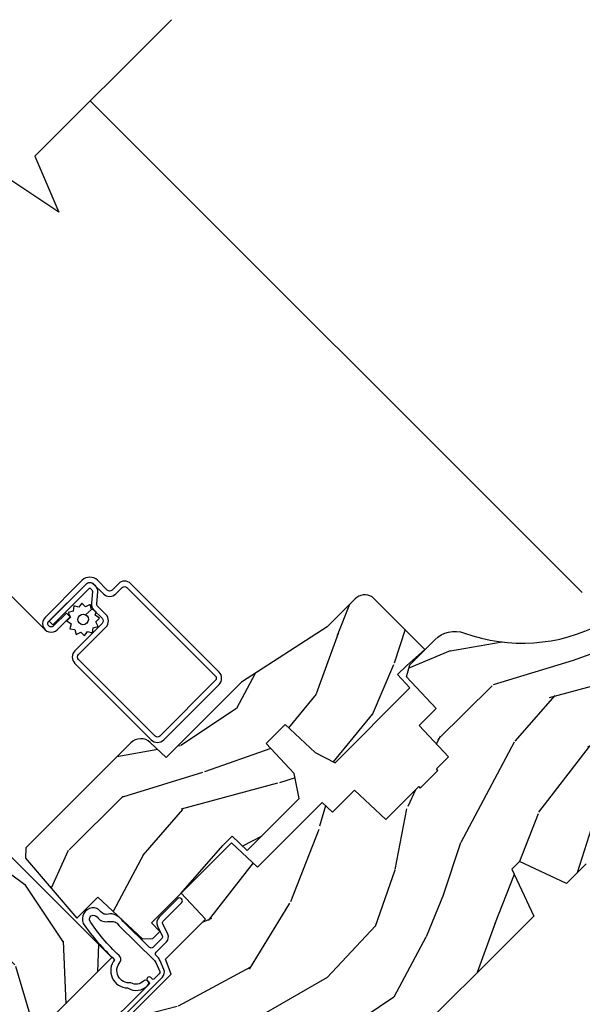
# Model space of a CAD drawing. Units: inches. Extents: x 1 to 261, y 1 to 200.
# Drawn here: x 49 to 51, y 23 to 27 of the extents above; entities that cross this region are included whole.
import ezdxf

# ---------------------------------------------------------------- set-up
doc = ezdxf.new("R2010")
doc.units = ezdxf.units.IN
doc.header["$MEASUREMENT"] = 0
for name, color, linetype in [('ZP-ANNO-MARK', 9, 'Continuous'), ('ZP-DETL-WALL', 155, 'Continuous'), ('ZP-SECT-ALUM', 63, 'Continuous'), ('ZP-SECT-SCRN', 234, 'Screen'), ('ZP-SECT-WDHA', 11, 'Continuous'), ('ZP-SECT-WOOD', 104, 'Continuous'), ('ZP-SECT-WSTP', 40, 'Continuous')]:
    doc.layers.add(name, color=color, linetype=linetype)
doc.linetypes.add('Screen', pattern='A,0.0625,-0.09375,[133,ltypeshp.shx,S=0.0375,R=0,X=-0.0625,Y=0],-0.0625,0.03125', length=0.25)

# ---------------------------------------------------------------- blocks, each defined once
blk = doc.blocks.new('WCInter- Mul 45 BAY Wedge - Cover')
at = {"layer": 'ZP-DETL-WALL'}
blk.add_line((2.868557347472816, 4.19542682013249), (0.7035649590564788, 6.360419208548841), dxfattribs=at)
blk = doc.blocks.new('CS AS C CM (11-16in IG) V J SC')
at = {"layer": 'ZP-SECT-WDHA'}
h = blk.add_hatch(dxfattribs=at)
h.set_pattern_fill('WOOD3', color=256, scale=2, angle=163, style=0, pattern_type=2)
h.set_pattern_definition([(158.2364, (4.229829508301805, -0.6757319148462173), (20.45396798290167, -8.344771374467806), [0.240832, -23.842358]), (174.3099, (4.006163800965126, -0.5864366105935019), (-8.235181511295936, 0.4263690944681484), [0.305942, -9.892097999999999]), (208, (3.701730071892854, -0.5561033845344667), (-0.5847435903937085, -1.91261010378108), [0.226274, -2.602152]), (209.8476, (3.501941838183129, -0.6623326727329086), (-35.54768828883149, -20.50272857977593), [0.438634, -43.42479]), (175.9946, (3.12149146588294, -0.8806386832242623), (18.38297247813529, -1.437476743240211), [0.266834, -26.416494]), (163, (2.855309927049177, -0.8620003253541313), (-2.497352921371544, -1.327866102480598), [0.5, -1.5]), (153.5377, (2.377157549067675, -0.7158144729927614), (8.978306718050995, -4.83632345258755), [0.24331, -11.922214]), (157.2894, (4.071948787751523, -1.192136483066257), (16.62874032651941, -7.175302374271584), [0.200998, -19.898754]), (163, (3.886535270653368, -1.114536047002453), (-2.497352921371544, -1.327866102480598), [0.3, -1.7]), (191.3008, (3.599643843864456, -1.026824535585632), (-24.54716094300747, -5.043499394239721), [0.295296, -29.23435]), (215.125, (3.310072568652885, -1.084690558192541), (10.57415813511433, 7.224071108844612), [0.45607, -22.347438]), (202.2894, (2.937053423283061, -1.347096193016874), (-14.3993751268171, -6.054586024953077), [0.284254, -28.141088]), (169.3402, (2.674039470121087, -1.454909274051218), (-15.88561928555968, 2.765334394382427), [0.362216, -17.748554]), (151.1113000000001, (2.318074889785493, -1.387907650589554), (25.02229161617255, -13.92425483963839), [0.38833, -38.444646]), (156.2902000000001, (3.89067833082342, -1.785045431763344), (-16.62874768410003, 7.175289077572956), [0.3423439999999984, -33.89213999999981]), (166.3665, (3.577229581984909, -1.647386861919088), (-31.18650071420278, 7.443263674111074), [0.340588, -33.718186]), (196.6901, (3.246238530863025, -1.567106577432618), (4.409962367830815, 0.7431255040166733), [0.360556, -6.850548]), (210.4896, (2.900872763129556, -1.670656017208408), (-25.55825994297176, -15.19129255384614), [0.325576, -32.232064]), (177.9314, (2.620316507684237, -1.83584738360053), (-22.79293410148565, 0.6943551067665474), [0.310484, -30.737866]), (163, (2.310035344517502, -1.824640252660757), (-2.497352921371544, -1.327866102480598), [0.24, -1.76]), (150.0054, (2.080522203086375, -1.754471043527296), (-16.04400167334359, 9.087905524651102), [0.266834, -26.416494]), (163, (3.736326939210443, -0.1693178408906917), (-2.497352921371544, -1.327866102480598), [0, -2]), (26.15240000000003, (3.380850096123979, -0.3743451903572392), (-36.87554735843706, -18.00538888531859), [0.4386339999999985, -43.4247899999998]), (9.565100000000033, (3.189835720003487, -2.093622221005674), (2.497352076502218, 1.327869099233075), [0.178886, -4.29325]), (351.1301, (3.366234217335403, -2.063897313284269), (12.0603996767767, -1.595852046107204), [0.282842, -13.859292]), (319.8014, (3.645694417193965, -2.107509200368114), (8.393559450670804, -6.748938448303024), [0.152316, -15.07923]), (189.5651, (3.380850096123979, -0.3743451903572392), (-2.497352076502219, -1.327869099233075), [0.2236059999999992, -4.248529999999976]), (169.7098, (3.160351974459104, -0.4115013250089916), (17.79822734718652, -3.350093459302554), [0.342344, -33.89214]), (152.8753, (2.823513489242757, -0.3503471356417833), (-30.7601241373409, 15.67848221527704), [0.568858, -56.31699200000001]), (152.6952, (4.294151283340796, -0.465344868534352), (-10.89091849633435, 5.421060729349781), [0.2236059999999992, -22.1370719999999]), (178.5241, (4.095459105217842, -0.3627709032568305), (22.79293551970828, -0.6943538178398185), [0.37363, -36.989452]), (205.8789, (3.721952222598873, -0.3531475651529448), (31.88084594068392, 15.34964888471388), [0.3821, -37.827846]), (197.6952, (3.37817024770132, -0.5199227243809688), (-23.21929303946757, -7.540852312839229), [0.316228, -31.306548]), (172.4623, (3.076904104300837, -0.6160409372264084), (-10.14779136076372, 1.011111546693648), [0.364966, -11.80056]), (156.4181, (2.71509208987078, -0.5681654088839991), (31.344885410924, -13.76583238823937), [0.52345, -51.82156]), (154.8699, (4.14796543097944, -0.943497246515868), (10.89091361125098, -5.421068605812716), [0.282842, -13.859292]), (174.3099, (3.8918949674987, -0.8233809789549795), (-8.235181511295936, 0.4263690944681484), [0.305942, -9.892097999999999]), (205.5104, (3.587461238426414, -0.7930477528959443), (26.88614988798455, 12.69389479119331), [0.3255759999999985, -32.2320639999998]), (208, (3.293626321956282, -0.933265590074356), (-0.5847435903937085, -1.91261010378108), [0.367696, -2.460732]), (180.354, (2.968970442177977, -1.105888183396836), (27.20289793979688, 0.04876202922806261), [0.335262, -33.190848]), (159.6335000000001, (2.633715749797545, -1.107959713481861), (30.01700107381327, -11.26852463519537), [0.3405879999999984, -33.7181859999998]), (145.8973, (2.314419566864558, -0.9894272387568677), (-17.37187083675604, 11.58525502309056), [0.27203, -26.930912]), (154.2538, (4.001779578618056, -1.421649624497391), (-12.80351945054413, 6.005821017315287), [0.2630579999999985, -26.0428339999999]), (177.9314, (3.764835210256592, -1.307380791030958), (-22.79293410148565, 0.6943551067665474), [0.310484, -30.737866]), (195.0054, (3.454554047089857, -1.296173660091178), (11.31727641611973, 2.814114219735264), [0.37736, -18.490604]), (212.8991, (3.090062184237127, -1.393875665772512), (28.64036637139407, 18.43175097613516), [0.49679, -49.18218]), (178.9454, (2.67294341453433, -1.663712527527188), (8.235181634652655, -0.4263644116476297), [0.291204, -14.269016]), (156.991, (2.381788346486857, -1.658352830681864), (-18.54135163249375, 7.760042155334038), [0.3821, -37.827846]), (139.8014, (2.030087407409809, -1.508999392648704), (-8.393559450670804, 6.748938448303025), [0.152316, -15.07923]), (153.5377, (3.826356555784429, -1.995432478075209), (8.978306718050995, -4.83632345258755), [0.24331, -11.922214]), (173.008, (3.608538282542213, -1.887011078703232), (-22.20819262847393, 2.606951578708767), [0.345254, -34.1801]), (200.4054, (3.265852363231403, -1.844982984455285), (-30.71134915766887, -11.52445423798904), [0.4280179999999985, -42.3738499999998]), (192.0546, (3.44943551242153, -0.08160632947387114), (-15.72724097270063, -3.557234008732985), [0.205912, -20.385348]), (173.7843, (3.248063485875917, -0.1246098982200792), (32.35598179133584, -3.618064673815965), [0.4275519999999985, -42.3275659999998]), (155.8750000000001, (2.823025751993626, -0.07831816271357184), (12.80352490518391, -6.005810314090468), [0.4837359999999984, -15.64077999999995])])
edge = h.paths.add_edge_path()
edge.add_arc((4.389056198952261, -1.124999999998934), 0.1250000000010658, 270.0000000005341, 334.8498358746469)
edge.add_arc((5.18110362034065, -1.496868097944905), 0.7499999999977603, 107.4283039733487, 154.8498358749633, ccw=False)
edge.add_arc((4.937776250990183, -0.721704658443727), 0.06245711824629313, 287.4154132025524, 360.6464405105022)
edge.add_line((5.000229394034463, -0.7210000000000178), (5.000250000001373, -0.03099999999999881))
edge.add_line((5.000250000001365, -0.03100000000000591), (4.969250000001374, 0))
edge.add_line((4.969250000001374, 0), (4.438250000001368, -1.4210854715202e-14))
edge.add_line((4.438250000001368, -1.4210854715202e-14), (4.434921417707606, -0.08099999900084498))
edge.add_line((4.434921417707614, -0.08099999900084498), (4.244000000000909, -0.08100000000001019))
edge.add_line((4.244000000000909, -0.08100000000000307), (4.23499999999909, -0.0969999999999942))
edge.add_line((4.234999999999076, -0.09700000000000131), (4.172000000000779, -0.09700000000000131))
edge.add_line((4.172000000000793, -0.09700000000000131), (4.162999999998959, -0.08100000000001017))
edge.add_line((4.162999999998945, -0.08100000000001017), (4.040350214322046, -0.08099999900084498))
edge.add_line((4.040350214322061, -0.08099999900083787), (3.962096613590205, -0.2959999999999781))
edge.add_line((3.962096613590205, -0.2959999999999781), (3.914403386412545, -0.2959999999999781))
edge.add_line((3.914403386412545, -0.2959999999999781), (3.836149785680703, -0.08099999900083787))
edge.add_line((3.836149785680703, -0.08099999900083787), (2.947282930714522, -0.08099999900083787))
edge.add_line((2.947282930714522, -0.08099999900083787), (2.87176396307072, -0.1709999999999781))
edge.add_line((2.87176396307072, -0.1709999999999781), (2.439507823335902, -0.1709999999999781))
edge.add_line((2.439507823335902, -0.1709999999999781), (2.332250000001608, -0.08100000000000307))
edge.add_line((2.332250000001608, -0.08100000000000307), (2.005069066192249, -0.08100000000000307))
edge.add_line((2.005069066192249, -0.08100000000000307), (2.000250000001273, -0.2189999999999799))
edge.add_line((2.000250000001273, -0.2189999999999799), (1.906250000002132, -0.2189999999999799))
edge.add_line((1.906250000002132, -0.2189999999999834), (1.901430933811156, -0.08100000000000662))
edge.add_line((1.901430933811156, -0.08100000000000307), (1.361160109751239, -0.08100000000000307))
edge.add_line((1.361160109751239, -0.08100000000001017), (1.29699634095445, -0.1429622312750425))
edge.add_line((1.29699634095445, -0.1429622312750425), (1.292560084317614, -0.2700000000009695))
edge.add_line((1.292560084317614, -0.2700000000009624), (1.242560084316523, -0.3216024576007754))
edge.add_line((1.242560084316523, -0.321602457600779), (1.206605420733311, -0.3216024576007648))
edge.add_line((1.206605420733311, -0.3216024576007683), (1.191190997646601, -0.2700000000000031))
edge.add_line((1.191190997646601, -0.2699999999999996), (1.134131723421731, -0.2700000000000138))
edge.add_line((1.134131723421731, -0.2700000000000102), (1.061622111372657, -0.3086869719710847))
edge.add_line((1.061622111372657, -0.3086869719710919), (0.9532293940344658, -0.4220000000000326))
edge.add_line((0.9532293940344658, -0.4220000000000255), (0.9532293940344658, -0.5235500000000357))
edge.add_line((0.9532293940344587, -0.5235500000000428), (1.048250000002149, -0.689799999999984))
edge.add_line((1.048250000002156, -0.689799999999984), (1.128250000002154, -0.750221490322069))
edge.add_line((1.128250000002154, -0.7502214903220654), (1.196532032304901, -0.7538000000000018))
edge.add_line((1.196532032304901, -0.7538000000000054), (1.207250000002148, -0.6937999999999747))
edge.add_line((1.207250000002148, -0.6937999999999676), (1.671750000002149, -0.6937999999999676))
edge.add_line((1.671750000002149, -0.6937999999999782), (1.675586249445672, -0.7669999999999639))
edge.add_arc((1.690678198063175, -0.7589080513824484), 0.01712444292530448, 208.1991648361648, 241.8008351638674)
edge.add_line((1.682586249445677, -0.7739999999999618), (2.123250000002145, -0.7739999999999618))
edge.add_line((2.123250000002145, -0.7739999999999583), (2.131910350836108, -1.021999999999949))
edge.add_line((2.131910350836108, -1.021999999999956), (2.138910350836113, -1.028999999999961))
edge.add_line((2.138910350836113, -1.028999999999961), (2.52767606590146, -1.028999999999961))
edge.add_line((2.52767606590146, -1.028999999999961), (2.556250000002208, -1.093000000000039))
edge.add_line((2.556250000002208, -1.093000000000039), (2.805767439191499, -1.093000000000011))
edge.add_line((2.805767439191499, -1.093000000000004), (2.811250000000967, -1.25))
edge.add_line((2.811250000000967, -1.25), (3.123684362372245, -1.25))
edge.add_line((3.123684362372245, -1.250000000000007), (3.129166923181714, -1.093000000000011))
edge.add_line((3.129166923181714, -1.093000000000004), (3.531485413592549, -1.093000000000004))
edge.add_line((3.531485413592549, -1.093000000000004), (3.533650501300457, -1.030999999999992))
edge.add_line((3.533650501300457, -1.030999999999999), (3.670684895338439, -1.030999999999999))
edge.add_line((3.670684895338439, -1.030999999999995), (3.677250000002786, -0.8430000000000071))
edge.add_line((3.677250000002786, -0.8430000000000035), (3.882229394034468, -0.8430000000000177))
edge.add_line((3.882229394034468, -0.8430000000000284), (3.882229394034468, -0.8330000000000304))
edge.add_line((3.882229394034461, -0.8330000000000268), (3.992229394034446, -0.8330000000000268))
edge.add_line((3.992229394034453, -0.8330000000000268), (3.992229394034453, -0.843000000000032))
edge.add_line((3.992229394034446, -0.8430000000000284), (4.067250000002183, -0.8430000000000071))
edge.add_line((4.06725000000219, -0.8430000000000035), (4.073815104666522, -1.030999999999992))
edge.add_line((4.073815104666522, -1.030999999999992), (4.178805517824316, -1.030999999999992))
edge.add_line((4.178805517824316, -1.030999999999992), (4.185485413591181, -1.222287187078891))
edge.add_line((4.185485413591167, -1.222287187078898), (4.23348541359185, -1.250000000000007))
edge.add_line((4.233485413591865, -1.25), (4.389056198953426, -1.25))
h = blk.add_hatch(dxfattribs=at)
h.set_pattern_fill('WOOD3', color=256, scale=2, angle=90, pattern_type=2)
h.set_pattern_definition([(85.23639999999997, (9.234166442551233, 18.0115817265563), (-1.999983065322525, -22.00000189263917), [0.240832, -23.842358]), (101.3099, (9.254166442551233, 18.2515817265563), (-1.999995264323212, 8.000001504461904), [0.305942, -9.892097999999999]), (135, (9.194166442551232, 18.5515817265563), (-2.000000618897904, 1.224647178113022e-16), [0.226274, -2.602152]), (136.8476, (9.034166442551232, 18.7115817265563), (-29.9999950750171, 28.00000566776439), [0.438634, -43.42479]), (102.9946, (8.714166442551234, 19.0115817265563), (3.999995155156693, -18.00000153549879), [0.266834, -26.416494]), (90, (8.654166442551233, 19.27158172655631), (-2, 2), [0.5, -1.5]), (80.5377, (8.654166442551233, 19.77158172655631), (-1.999996278404875, -10.00000154739061), [0.24331, -11.922214]), (84.28939999999999, (8.694166442551232, 18.0115817265563), (-2.000002629332584, -17.99999884699171), [0.200998, -19.898754]), (90, (8.714166442551234, 18.2115817265563), (-2, 2), [0.3, -1.7]), (118.3008, (8.714166442551234, 18.5115817265563), (-12.00001774841861, 21.99999023952616), [0.295296, -29.23435]), (142.125, (8.574166442551233, 18.77158172655631), (9.999998198774431, -8.000003729783886), [0.45607, -22.347438]), (129.2894, (8.214166442551234, 19.0515817265563), (-9.999999263819644, 12.00000127916504), [0.284254, -28.141088]), (96.3402, (8.034166442551232, 19.27158172655631), (-2.000003157919386, 15.99999880521284), [0.362216, -17.748554]), (78.11130000000001, (7.994166442551233, 19.63158172655631), (-6.000021070497699, -27.99999460209869), [0.38833, -38.44464599999999]), (83.29020000000001, (8.074166442551233, 18.0115817265563), (1.999987762488058, 18.00000199550261), [0.342344, -33.89214]), (93.36649999999999, (8.114166442551234, 18.3515817265563), (-2.000021926708988, 31.9999986439374), [0.3405879999999999, -33.71818599999999]), (123.6901, (8.094166442551233, 18.6915817265563), (2.000002669014383, -3.99999911554232), [0.360556, -6.850548]), (137.4896, (7.894166442551233, 18.9915817265563), (-22.0000173477424, 19.99998143669362), [0.325576, -32.23206399999999]), (104.9314, (7.654166442551233, 19.2115817265563), (-5.999993907956282, 22.00000106985105), [0.310484, -30.737866]), (90, (7.574166442551233, 19.5115817265563), (-2, 2), [0.24, -1.76]), (77.0054, (7.574166442551233, 19.7515817265563), (3.999995155156692, 18.00000153549879), [0.266834, -26.416494]), (90, (9.574166442551233, 18.63158172655631), (-2, 2), [0, -2]), (313.1524000000001, (9.274166442551232, 18.9115817265563), (-28.00000566776439, 29.9999950750171), [0.438634, -43.42478999999999]), (296.5651, (7.574166442551233, 18.59158172655631), (2.000002618792761, -1.999998315881815), [0.178886, -4.293249999999999]), (278.1301, (7.654166442551233, 18.43158172655631), (1.999998711631083, -11.99999955292224), [0.2828419999999999, -13.859292]), (246.8014, (7.694166442551233, 18.15158172655631), (-4.000002650529711, -9.99999946133415), [0.152316, -15.07923]), (116.5651, (9.274166442551232, 18.9115817265563), (-2.000002618792761, 1.999998315881816), [0.223606, -4.248530000000001]), (96.7098, (9.174166442551233, 19.11158172655631), (1.999987762488063, -18.00000199550261), [0.342344, -33.89214]), (79.87529999999998, (9.134166442551233, 19.45158172655631), (6.000017177233946, 33.99999757929812), [0.568858, -56.31699200000001]), (79.69520000000003, (9.454166442551234, 18.0115817265563), (1.999989751071982, 12.00000192169581), [0.223606, -22.137072]), (105.5241, (9.494166442551233, 18.2315817265563), (5.999995555211211, -22.00000204925839), [0.37363, -36.989452]), (132.8789, (9.394166442551233, 18.5915817265563), (23.99999950649528, -26.00000158588162), [0.3821, -37.827846]), (124.6952, (9.134166442551233, 18.8715817265563), (-14.00001721918892, 19.99998851797505), [0.316228, -31.306548]), (99.46229999999998, (8.954166442551234, 19.13158172655631), (-1.99999627840487, 10.00000154739061), [0.364966, -11.80056]), (83.41810000000001, (8.894166442551233, 19.4915817265563), (-3.999973400732614, -34.00000287585999), [0.52345, -51.82156]), (81.86989999999993, (8.954166442551234, 18.0115817265563), (-1.999998711631099, -11.99999955292224), [0.2828419999999999, -13.859292]), (101.3099, (8.994166442551233, 18.29158172655631), (-1.999995264323212, 8.000001504461904), [0.305942, -9.892097999999999]), (132.5104, (8.934166442551232, 18.5915817265563), (19.99998143669362, -22.0000173477424), [0.325576, -32.232064]), (135, (8.714166442551234, 18.8315817265563), (-2.000000618897904, 1.224647178113022e-16), [0.367696, -2.460732]), (107.354, (8.454166442551234, 19.09158172655631), (7.999989004518235, -26.00000403819367), [0.335262, -33.190848]), (86.63350000000004, (8.354166442551232, 19.4115817265563), (-2.000021926708969, -31.9999986439374), [0.3405879999999999, -33.71818599999999]), (72.89729999999999, (8.374166442551234, 19.7515817265563), (5.999990986860595, 20.00000346191399), [0.27203, -26.930912]), (81.25380000000001, (8.454166442551234, 18.0115817265563), (2.000008394115061, 13.9999986727127), [0.263058, -26.042834]), (104.9314, (8.494166442551233, 18.27158172655631), (-5.999993907956282, 22.00000106985105), [0.310484, -30.737866]), (122.0054, (8.414166442551233, 18.5715817265563), (6.000002210755387, -9.9999978895751), [0.3773599999999999, -18.490604]), (139.8991, (8.214166442551234, 18.8915817265563), (26.0000038590926, -21.99999611957034), [0.49679, -49.18218]), (105.9454, (7.834166442551233, 19.2115817265563), (1.999999778592759, -8.000000253304304), [0.291204, -14.269016]), (83.99099999999996, (7.754166442551233, 19.4915817265563), (1.999998634963692, 19.99999950181208), [0.3821, -37.827846]), (66.80139999999999, (7.794166442551234, 19.8715817265563), (4.000002650529713, 9.999999461334149), [0.152316, -15.07923]), (80.5377, (7.854166442551233, 18.0115817265563), (-1.999996278404875, -10.00000154739061), [0.24331, -11.922214]), (100.008, (7.894166442551233, 18.2515817265563), (-4.000006944313297, 21.99999910914956), [0.345254, -34.1801]), (127.4054, (7.834166442551233, 18.59158172655631), (-20.0000199052301, 25.99998492996009), [0.428018, -42.37385]), (119.0546, (9.574166442551233, 18.93158172655631), (-8.00000005439856, 14.00000076913937), [0.205912, -20.385348]), (100.7843, (9.474166442551233, 19.11158172655631), (6.000001099358628, -31.99999900738853), [0.427552, -42.327566]), (82.87500000000001, (9.394166442551233, 19.5315817265563), (-1.999996563787934, -14.00000075969057), [0.4837359999999999, -15.64078])])
edge = h.paths.add_edge_path()
edge.add_line((2.394000000000005, -2.639999999999986), (2.314999999999927, -2.639999999999993))
edge.add_arc((1.979560218673383, -2.358355041319522), 0.437999691377202, 274.5074822616451, 319.9822068617306, ccw=False)
edge.add_arc((2.01516113943405, -2.809953640551996), 0.01499999999988976, 94.50748226184804, 168.0000000019902)
edge.add_line((2.000488925423042, -2.806834965190262), (1.985999999999933, -2.875))
edge.add_line((1.985999999999933, -2.875), (1.83991674797727, -2.875000000000007))
edge.add_line((1.83991674797727, -2.875000000000007), (1.837734864861261, -2.75))
edge.add_line((1.837734864861261, -2.75), (1.848251594580688, -2.147496957890386))
edge.add_arc((1.828254640677583, -2.147147909761658), 0.01999999999997672, 359.0000000000506, 449.0000000000506)
edge.add_line((1.828603688806311, -2.127150955858554), (1.721756493037446, -2.125285931118981))
edge.add_line((1.721756493037446, -2.125285931118981), (1.623970562151044, -2.027499999999634))
edge.add_line((1.623970562151044, -2.027499999999634), (1.563970562151098, -2.027499999999645))
edge.add_line((1.563970562151098, -2.027499999999645), (1.540299201114294, -2.068499999999631))
edge.add_line((1.540299201114294, -2.068499999999631), (1.480299201114349, -2.068499999999631))
edge.add_line((1.480299201114349, -2.068499999999631), (1.456627840077545, -2.027499999999641))
edge.add_line((1.456627840077545, -2.027499999999641), (1.396627840077599, -2.027499999999634))
edge.add_line((1.396627840077599, -2.027499999999634), (1.296627836089897, -2.127500003987279))
edge.add_line((1.296627836089897, -2.127500003987279), (1.137336894602129, -2.127500003987279))
edge.add_arc((1.137336894602145, -2.147500003987271), 0.01999999999999158, 90.00000000004769, 179.0000000000488)
edge.add_line((1.117339940699026, -2.147150955858542), (1.117000779631439, -2.166581480405519))
edge.add_arc((1.097003825728323, -2.166232432276783), 0.01999999999998796, 300.0000000000322, 359.00000000002825, ccw=False)
edge.add_line((1.107003825728327, -2.183552940352456), (1.094082335299959, -2.19101316632959))
edge.add_line((1.094082335299959, -2.19101316632959), (1.089369697588495, -2.46100000000002))
edge.add_line((1.089369697588495, -2.46100000000002), (1.073369697588532, -2.46100000000002))
edge.add_line((1.073369697588532, -2.46100000000002), (1.073369697588532, -2.656000000000013))
edge.add_line((1.073369697588532, -2.656000000000013), (1.058369697588489, -2.656000000000006))
edge.add_line((1.058369697588489, -2.656000000000006), (1.049723710877402, -2.874999999999943))
edge.add_line((1.049723710877402, -2.874999999999943), (0.9900000000000091, -2.875000000000007))
edge.add_line((0.9900000000000091, -2.875000000000007), (0.9750861999750668, -2.80483608735625))
edge.add_arc((0.960413985964184, -2.807954762718471), 0.014999999999869, 11.99999999992907, 85.66410159945643)
edge.add_arc((0.9946623452822901, -2.356251574472248), 0.4379996913772721, 220.3780352324771, 265.6641015995784, ccw=False)
edge.add_line((0.6610000000032414, -2.639999999999986), (0.5720000000000027, -2.639999999999986))
edge.add_line((0.5720000000000027, -2.639999999999986), (0.5720000000000027, -1.074999999999989))
edge.add_line((0.5720000000000027, -1.074999999999989), (0.632000000000005, -1.014999999999993))
edge.add_line((0.632000000000005, -1.014999999999993), (0.7409047538304776, -1.014999999999993))
edge.add_line((0.7409047538304776, -1.014999999999993), (0.742999999999995, -1.074999999999996))
edge.add_line((0.742999999999995, -1.074999999999996), (0.834468234920223, -1.074999999999989))
edge.add_arc((0.8344682349202223, -1.041340149024919), 0.03365985097506918, 270.0000000000013, 354.9999999970835)
edge.add_line((0.867999999999995, -1.044273798339134), (0.9239999999999782, -1.049173163499461))
edge.add_line((0.9239999999999782, -1.049173163499461), (0.9266479314787262, -1.125))
edge.add_line((0.9266479314787262, -1.125), (0.9336913852897055, -1.316616206554386))
edge.add_line((0.9336913852897055, -1.316616206554386), (0.9150000422557127, -1.335307549543757))
edge.add_line((0.9150000422557127, -1.335307549543757), (0.9357674110146377, -1.376065805641247))
edge.add_line((0.9357674110146377, -1.376065805641247), (0.9380000422556805, -1.439999999999777))
edge.add_line((0.9380000422556805, -1.439999999999777), (1.019999999999982, -1.43999999999977))
edge.add_line((1.019999999999982, -1.43999999999977), (1.02523864713055, -1.289984770675972))
edge.add_line((1.02523864713055, -1.289984770675972), (1.051111134529322, -1.26499999999988))
edge.add_line((1.051111134529322, -1.26499999999988), (1.238731214132088, -1.26499999999988))
edge.add_line((1.238731214132088, -1.26499999999988), (1.241000000000554, -1.329969526772864))
edge.add_line((1.241000000000554, -1.329969526772864), (1.757000000000517, -1.32996952677286))
edge.add_line((1.757000000000517, -1.32996952677286), (1.759268785868926, -1.264999999999873))
edge.add_line((1.759268785868926, -1.264999999999873), (2.394000000000005, -1.264999999999876))
edge.add_line((2.394000000000005, -1.264999999999876), (2.394000000000005, -2.639999999999986))
h = blk.add_hatch(dxfattribs=at)
h.set_pattern_fill('WOOD3', color=256, scale=2, angle=163, pattern_type=2)
h.set_pattern_definition([(158.2364, (4.639335071979199, -2.065173239028407), (20.45396798290167, -8.344771374467806), [0.240832, -23.842358]), (174.3099, (4.415669364642524, -1.97587793477569), (-8.235181511295936, 0.4263690944681484), [0.305942, -9.892097999999999]), (208, (4.11123563557025, -1.945544708716651), (-0.5847435903937085, -1.91261010378108), [0.226274, -2.602152]), (209.8476, (3.911447401860526, -2.051773996915099), (-35.54768828883149, -20.50272857977593), [0.438634, -43.42479]), (175.9946, (3.53099702956034, -2.270080007406449), (18.38297247813529, -1.437476743240211), [0.266834, -26.416494]), (163, (3.264815490726586, -2.25144164953632), (-2.497352921371544, -1.327866102480598), [0.5, -1.5]), (153.5377, (2.786663112745068, -2.105255797174951), (8.978306718050995, -4.83632345258755), [0.24331, -11.922214]), (157.2894, (4.481454351428921, -2.581577807248446), (16.62874032651941, -7.175302374271584), [0.200998, -19.898754]), (163, (4.296040834330768, -2.503977371184638), (-2.497352921371544, -1.327866102480598), [0.3, -1.7]), (191.3008, (4.009149407541857, -2.416265859767817), (-24.54716094300747, -5.043499394239721), [0.295296, -29.23435]), (215.125, (3.719578132330285, -2.47413188237473), (10.57415813511433, 7.224071108844612), [0.45607, -22.347438]), (202.2894, (3.34655898696045, -2.736537517199057), (-14.3993751268171, -6.054586024953077), [0.284254, -28.141088]), (169.3402, (3.083545033798489, -2.844350598233402), (-15.88561928555968, 2.765334394382427), [0.362216, -17.748554]), (151.1113000000001, (2.727580453462887, -2.777348974771738), (25.02229161617255, -13.92425483963839), [0.38833, -38.444646]), (156.2902000000001, (4.300183894500824, -3.174486755945528), (-16.62874768410003, 7.175289077572956), [0.3423439999999999, -33.89214]), (166.3665, (3.986735145662301, -3.036828186101276), (-31.18650071420278, 7.443263674111074), [0.340588, -33.718186]), (196.6901, (3.655744094540414, -2.956547901614807), (4.409962367830815, 0.7431255040166733), [0.360556, -6.850548]), (210.4896, (3.310378326806957, -3.060097341390593), (-25.55825994297176, -15.19129255384614), [0.325576, -32.232064]), (177.9314, (3.029822071361632, -3.225288707782719), (-22.79293410148565, 0.6943551067665474), [0.310484, -30.737866]), (163, (2.719540908194902, -3.214081576842941), (-2.497352921371544, -1.327866102480598), [0.24, -1.76]), (150.0054, (2.490027766763774, -3.143912367709484), (-16.04400167334359, 9.087905524651102), [0.266834, -26.416494]), (163, (4.145832502887846, -1.558759165072878), (-2.497352921371544, -1.327866102480598), [0, -2]), (26.15240000000003, (3.790355659801376, -1.763786514539423), (-36.87554735843706, -18.00538888531859), [0.438634, -43.42478999999999]), (9.565100000000033, (3.599341283680895, -3.483063545187859), (2.497352076502218, 1.327869099233075), [0.178886, -4.29325]), (351.1301, (3.7757397810128, -3.453338637466454), (12.0603996767767, -1.595852046107204), [0.282842, -13.859292]), (319.8014, (4.055199980871359, -3.496950524550298), (8.393559450670804, -6.748938448303024), [0.152316, -15.07923]), (189.5651, (3.790355659801376, -1.763786514539423), (-2.497352076502219, -1.327869099233075), [0.223606, -4.24853]), (169.7098, (3.569857538136495, -1.800942649191179), (17.79822734718652, -3.350093459302554), [0.342344, -33.89214]), (152.8753, (3.233019052920153, -1.73978845982397), (-30.7601241373409, 15.67848221527704), [0.568858, -56.31699200000001]), (152.6952, (4.7036568470182, -1.854786192716539), (-10.89091849633435, 5.421060729349781), [0.223606, -22.137072]), (178.5241, (4.504964668895242, -1.752212227439016), (22.79293551970828, -0.6943538178398185), [0.37363, -36.989452]), (205.8789, (4.131457786276275, -1.742588889335134), (31.88084594068392, 15.34964888471388), [0.3821, -37.827846]), (197.6952, (3.787675811378714, -1.909364048563157), (-23.21929303946757, -7.540852312839229), [0.316228, -31.306548]), (172.4623, (3.486409667978232, -2.005482261408592), (-10.14779136076372, 1.011111546693648), [0.364966, -11.80056]), (156.4181, (3.124597653548175, -1.957606733066189), (31.344885410924, -13.76583238823937), [0.52345, -51.82156]), (154.8699, (4.557470994656832, -2.332938570698057), (10.89091361125098, -5.421068605812716), [0.282842, -13.859292]), (174.3099, (4.301400531176092, -2.212822303137169), (-8.235181511295936, 0.4263690944681484), [0.305942, -9.892097999999999]), (205.5104, (3.996966802103817, -2.18248907707813), (26.88614988798455, 12.69389479119331), [0.325576, -32.23206399999999]), (208, (3.703131885633686, -2.322706914256542), (-0.5847435903937085, -1.91261010378108), [0.367696, -2.460732]), (180.354, (3.378476005855385, -2.49532950757902), (27.20289793979688, 0.04876202922806261), [0.335262, -33.190848]), (159.6335000000001, (3.04322131347494, -2.497401037664047), (30.01700107381327, -11.26852463519537), [0.3405879999999999, -33.71818599999999]), (145.8973, (2.723925130541963, -2.378868562939056), (-17.37187083675604, 11.58525502309056), [0.27203, -26.930912]), (154.2538, (4.411285142295464, -2.811090948679575), (-12.80351945054413, 6.005821017315287), [0.263058, -26.042834]), (177.9314, (4.174340773933984, -2.696822115213142), (-22.79293410148565, 0.6943551067665474), [0.310484, -30.737866]), (195.0054, (3.864059610767254, -2.685614984273363), (11.31727641611973, 2.814114219735264), [0.37736, -18.490604]), (212.8991, (3.499567747914536, -2.783316989954695), (28.64036637139407, 18.43175097613516), [0.49679, -49.18218]), (178.9454, (3.082448978211724, -3.053153851709373), (8.235181634652655, -0.4263644116476297), [0.291204, -14.269016]), (156.991, (2.791293910164256, -3.047794154864049), (-18.54135163249375, 7.760042155334038), [0.3821, -37.827846]), (139.8014, (2.439592971087211, -2.898440716830888), (-8.393559450670804, 6.748938448303025), [0.152316, -15.07923]), (153.5377, (4.235862119461822, -3.384873802257396), (8.978306718050995, -4.83632345258755), [0.24331, -11.922214]), (173.008, (4.018043846219602, -3.276452402885418), (-22.20819262847393, 2.606951578708767), [0.345254, -34.1801]), (200.4054, (3.675357926908807, -3.23442430863747), (-30.71134915766887, -11.52445423798904), [0.428018, -42.37384999999999]), (192.0546, (3.858941076098936, -1.471047653656057), (-15.72724097270063, -3.557234008732985), [0.205912, -20.385348]), (173.7843, (3.657569049553316, -1.514051222402268), (32.35598179133584, -3.618064673815965), [0.427552, -42.32756599999999]), (155.8750000000001, (3.232531315671022, -1.467759486895762), (12.80352490518391, -6.005810314090468), [0.4837359999999999, -15.64078])])
edge = h.paths.add_edge_path()
edge.add_line((3.659339590236584, -1.452292010455615), (3.6656704467444, -1.271000000000299))
edge.add_line((3.6656704467444, -1.271000000000299), (3.695561722910497, -1.177000000000305))
edge.add_line((3.695561722910497, -1.177000000000305), (4.162038591284897, -1.177000000000305))
edge.add_line((4.162038591284897, -1.177000000000305), (4.164832252844235, -1.257000000000289))
edge.add_line((4.164832252844235, -1.257000000000289), (4.222000000000037, -1.257000000000289))
edge.add_line((4.222000000000037, -1.257000000000289), (4.328000000000031, -1.250000000000291))
edge.add_line((4.328000000000031, -1.250000000000291), (4.328000000000031, -1.579046780798933))
edge.add_arc((4.268112598770126, -1.563000000002583), 0.06199999999998172, 270.0000000000041, 345.0000000000019, ccw=False)
edge.add_line((4.268112598770131, -1.625000000002565), (4.093999999999653, -1.625000000002565))
edge.add_line((4.093999999999653, -1.625000000002565), (3.655999999999551, -1.719000000001699))
edge.add_line((3.655999999999551, -1.719000000001699), (3.18700000000041, -1.719000000001699))
edge.add_line((3.18700000000041, -1.719000000001699), (3.183641887196927, -1.815163768795856))
edge.add_arc((3.121679655921727, -1.813000000000267), 0.06200000000001695, 269.9999999999709, 357.9999999999697, ccw=False)
edge.add_line((3.121679655921696, -1.875000000000284), (2.468000000000472, -1.875000000000291))
edge.add_line((2.468000000000472, -1.875000000000291), (2.434643665196177, -1.844089683174168))
edge.add_line((2.434643665196177, -1.844089683174168), (2.408203404988456, -1.497247282632372))
edge.add_line((2.408203404988456, -1.497247282632372), (2.539053547792662, -1.497247282632376))
edge.add_line((2.539053547792662, -1.497247282632376), (2.548456529542193, -1.227981115637881))
edge.add_line((2.548456529542193, -1.227981115637881), (2.580538413940019, -1.197000000000287))
edge.add_line((2.580538413940019, -1.197000000000287), (2.623980974583269, -1.197000000000294))
edge.add_line((2.623980974583269, -1.197000000000294), (2.625831775366294, -1.250000000000291))
edge.add_line((2.625831775366294, -1.250000000000291), (2.811480974583276, -1.250000000000295))
edge.add_line((2.811480974583276, -1.250000000000295), (3.089237540067586, -1.26900000000029))
edge.add_line((3.089237540067586, -1.26900000000029), (3.146024829274324, -1.26900000000029))
edge.add_line((3.146024829274324, -1.26900000000029), (3.149237540067588, -1.177000000000312))
edge.add_line((3.149237540067588, -1.177000000000312), (3.472508733728603, -1.177000000000305))
edge.add_line((3.472508733728603, -1.177000000000305), (3.535008733728603, -1.271000000000306))
edge.add_line((3.535008733728603, -1.271000000000306), (3.541339590236419, -1.452292010455615))
edge.add_line((3.541339590236419, -1.452292010455615), (3.659339590236584, -1.452292010455615))
at = {"layer": 'ZP-SECT-ALUM'}
blk.add_lwpolyline([(3.195181566312442, -1.820499999999992, -0.4142135623730951), (3.233681566312441, -1.781999999999982), (3.578681566312468, -1.781999999999982, -0.4142135623730975), (3.617181566312468, -1.820499999999981), (3.617181566312468, -2.3705, -0.4142135623731572), (3.578681566312468, -2.408999999999992), (3.539181566312436, -2.408999999999942, 0.4142135623731417), (3.52418156631245, -2.423999999999978), (3.52418156631245, -2.484999999999957, -0.4142135623731293), (3.477181566312481, -2.531999999999989), (3.245181566312439, -2.531999999999989, -1), (3.245181566312453, -2.455999999999964), (3.325181566312438, -2.45599999999996), (3.325181566312438, -2.479499999999973), (3.245181566312453, -2.47949999999998, 1), (3.245181566312453, -2.508499999999977), (3.477181566312481, -2.50849999999997, 0.4142135623731076), (3.500681566312437, -2.484999999999957), (3.500681566312437, -2.423999999999978, -0.414213562373195), (3.539181566312436, -2.385499999999986), (3.578681566312468, -2.385499999999983, 0.4142135623731146), (3.593681566312455, -2.370500000000003), (3.593681566312455, -1.820499999999981, 0.4142135623730951), (3.578681566312461, -1.805499999999949), (3.233681566312441, -1.805499999999938, 0.4142135623730928), (3.218681566312455, -1.820499999999988), (3.218681566312455, -2.29649999999998, 0.4142135623730796), (3.234681566312474, -2.31249999999995), (3.404181566312431, -2.31249999999995, -0.4142135623730827), (3.443681566312421, -2.351999999999975), (3.443681566312478, -2.402539077469498, 0.2216946626428728), (3.449396964557479, -2.414795788559388), (3.489090722720107, -2.448102806393713, -0.2216946626429563), (3.500671566312462, -2.47293800562284), (3.500671566312462, -2.482938005622827, -0.4142135623730951), (3.47530957193527, -2.508299999999963), (3.247181566312463, -2.508299999999963), (3.247181566312463, -2.484799999999954), (3.47530957193527, -2.48479999999995, 0.4142135623731475), (3.47717156631245, -2.482938005622827), (3.47717156631245, -2.472938005622844, 0.221694662643143), (3.47398521389249, -2.466104850807028), (3.434291455729806, -2.43279783297271, -0.2216946626429681), (3.420181566312465, -2.402539077469498), (3.420181566312465, -2.351999999999979, 0.4142135623730949), (3.404181566312445, -2.335999999999956), (3.234681566312474, -2.335999999999959, -0.414213562373098), (3.195181566312442, -2.29649999999998)], format="xyb", close=True, dxfattribs=at)
at = {"layer": 'ZP-SECT-SCRN', "flags": 128}
blk.add_lwpolyline([(3.207181566312435, -2.493999999999982), (3.207181566312443, -4.000555364241357)], dxfattribs=at)
at = {"layer": 'ZP-SECT-WOOD'}
for points in [[(4.162999999998945, -0.08100000000001017), (4.040350214322061, -0.08099999900083787), (3.962096613590205, -0.2959999999999781), (3.914403386412545, -0.2959999999999781), (3.836149785680703, -0.08099999900083787), (2.947282930714522, -0.08099999900083787)], [(1.759268785868926, -1.264999999999873), (2.394000000000005, -1.264999999999876), (2.394000000000005, -2.639999999999986)]]:
    blk.add_lwpolyline(points, dxfattribs=at)
blk.add_lwpolyline([(2.138910350836113, -1.028999999999961), (2.52767606590146, -1.028999999999961), (2.556250000002208, -1.093000000000039), (2.805767439191499, -1.093000000000004), (2.811250000000967, -1.25), (3.123684362372245, -1.250000000000007), (3.129166923181714, -1.093000000000004), (3.531485413592549, -1.093000000000004), (3.533650501300457, -1.030999999999999), (3.670684895338439, -1.030999999999995), (3.677250000002786, -0.8430000000000035), (3.882229394034468, -0.8430000000000284), (3.882229394034461, -0.8330000000000268), (3.992229394034453, -0.8330000000000268), (3.992229394034446, -0.8430000000000284), (4.06725000000219, -0.8430000000000035), (4.073815104666522, -1.030999999999992), (4.178805517824316, -1.030999999999992), (4.185485413591167, -1.222287187078898), (4.233485413591865, -1.25), (4.389056198953426, -1.25, 0.2907626757106686), (4.502205830580039, -1.178124013992282, -0.2099198904063369), (4.95646950925827, -0.7812987329390495, 0.3308685763479798)], format="xyb", dxfattribs=at)
blk.add_lwpolyline([(3.659339590236584, -1.452292010455615), (3.6656704467444, -1.271000000000299), (3.695561722910497, -1.177000000000305), (4.162038591284897, -1.177000000000305), (4.164832252844235, -1.257000000000289), (4.222000000000037, -1.257000000000289), (4.328000000000031, -1.250000000000291), (4.328000000000031, -1.579046780798933, -0.3394542588633661), (4.268112598770131, -1.625000000002565), (4.093999999999653, -1.625000000002565), (3.655999999999551, -1.719000000001699), (3.18700000000041, -1.719000000001699), (3.183641887196927, -1.815163768795856, -0.40402622583515), (3.121679655921696, -1.875000000000284), (2.468000000000472, -1.875000000000291), (2.434643665196177, -1.844089683174168), (2.408203404988456, -1.497247282632372), (2.539053547792662, -1.497247282632376), (2.548456529542193, -1.227981115637881), (2.580538413940019, -1.197000000000287), (2.623980974583269, -1.197000000000294), (2.625831775366294, -1.250000000000291), (2.811480974583276, -1.250000000000295), (3.089237540067586, -1.26900000000029), (3.146024829274324, -1.26900000000029), (3.149237540067588, -1.177000000000312), (3.472508733728603, -1.177000000000305), (3.535008733728603, -1.271000000000306), (3.541339590236419, -1.452292010455615), (3.659339590236584, -1.452292010455615)], format="xyb", close=True, dxfattribs=at)
at = {"layer": 'ZP-SECT-WSTP'}
blk.add_lwpolyline([(2.100278335184036, -1.046999555484796), (2.490886035184019, -1.046999555484796, -0.3057306814588006), (2.518701550821021, -1.065761357682355), (2.534637527912366, -1.105204285077512, -0.0962890481974185), (2.538278335184017, -1.123934614748315), (2.538278335184017, -1.133999555484841, 0.4142135623728871), (2.548278335184023, -1.143999555484775), (2.612749865114097, -1.143999555484832, -0.3173068635875479), (2.641014812173253, -1.163945065555268), (2.658234089919674, -1.212351496643194, 0.317306863587548), (2.667655738939388, -1.219000000000015), (2.781778335183901, -1.219000000000019, -1), (2.781778335183901, -1.243999999999993), (2.667655738939374, -1.24400000000005, -0.3173068635874469), (2.634679967370388, -1.220730238251139), (2.618643360312419, -1.175648503356928, 0.3173068635875169), (2.60922171129269, -1.169000000000118), (2.553278335184018, -1.169000000000054, 0.4142135623730951), (2.543278335184013, -1.179000000000102), (2.541504204160773, -1.343013095225608), (2.541504204160773, -1.343013095225608, -0.2294307441243056), (2.525759844023369, -1.407133657346407), (2.510792311689627, -1.417474766693502, 0.1260306519691577), (2.503323380276342, -1.431925864889408), (2.502097582997621, -1.442397759690621, -0.2658860943367198), (2.48721201588161, -1.482850308127865, -0.465040808580707), (2.410975493538729, -1.461035749627506, -0.05048077177677896), (2.396196919766226, -1.25025191703082, -0.6223892204379041), (2.348734630630105, -1.121371780026422, -0.3638507885715915), (2.420447641042941, -1.067044804634563, -0.9999999368812819), (2.419109041566273, -1.094011591286502, 0.363850702975693), (2.375056764791111, -1.127383872275423, 0.7078766052992627), (2.406911731582042, -1.225469003405657, -0.3380272706476252), (2.423190733583539, -1.249673976206765, 0.06589277980489994), (2.441277672480624, -1.452268353792086, 0.2080820005005325), (2.458730191503804, -1.459860175537166, 0.3510274684034458), (2.473389469446673, -1.445439893075033), (2.474861321885228, -1.437688783837807, -0.3020886165512624), (2.492602604734913, -1.391147317882421), (2.507975211489281, -1.376827210138941, 0.1602954964483056), (2.517137409014254, -1.355959793373735), (2.516504204160768, -1.343418695421789), (2.518278335183993, -1.123934614748315, 0.09628904819736137), (2.516093850821036, -1.112696416945838), (2.500157873729648, -1.073253489550627, 0.3057306814588179), (2.490886035183991, -1.066999555484827), (2.459278335184024, -1.066999555484834, 0.4142135623730953), (2.453278335184024, -1.072999555484799), (2.453278335184024, -1.081999555484821, -1), (2.433278335184021, -1.081999555484821), (2.433278335184013, -1.072999555484806, 0.414213562373095), (2.427278335184013, -1.066999555484777), (2.100278335184029, -1.066999555484774, -0.4142135623730952)], format="xyb", dxfattribs=at)
at = {"layer": 'ZP-SECT-WSTP', "flags": 128}
blk.add_lwpolyline([(3.333769676731038, -2.355838112529064), (3.345223216339946, -2.335999999999956), (3.362771057082796, -2.350724386695276), (3.382609169611953, -2.339270847086368), (3.390443852129181, -2.3607964603911), (3.41335093134694, -2.3607964603911), (3.409373158785115, -2.383355529603591), (3.420181566312465, -2.38959576659903), (3.420181566312465, -2.402539077469498, 0.01839715692366997), (3.420288445853316, -2.405442878511565), (3.414486884618896, -2.412356909955349), (3.379425639498891, -2.415265025389829, 1), (3.336199778942728, -2.399532098796847, 1), (3.379425639498891, -2.415265025389829), (3.414486884618896, -2.412356909955349), (3.425940424227804, -2.432195022484457), (3.404414810923072, -2.440029705001688), (3.404414810923072, -2.462936784219501), (3.381855741710517, -2.458959011657612), (3.370402202101673, -2.47879712418672), (3.352854361358766, -2.464072737491449), (3.333016248829665, -2.475526277100307), (3.325181566312438, -2.454000663795625), (3.302274487094678, -2.454000663795625), (3.306252259656503, -2.431441594583077), (3.286414147127402, -2.419988054974169), (3.301138533822723, -2.402440214231323), (3.289684994213815, -2.382602101702219), (3.311210607518547, -2.374767419184991), (3.311210607518547, -2.351860339967232)], format="xyb", close=True, dxfattribs=at)

msp = doc.modelspace()

# ---------------------------------------------------------------- linework, layer by layer
at = {"layer": 'ZP-ANNO-MARK'}
msp.add_lwpolyline([(49.62737777797888, 26.94400501282009), (49.02601319182497, 26.34328105133314), (49.13207836047648, 26.09579565781289), (48.70781768587031, 26.37863610755036), (48.81388285452186, 26.13115071403007), (47.49609637714642, 24.81360028540956), (47.60216154579797, 24.56611489188931), (47.1779008711918, 24.84895534162675), (47.28396603984331, 24.60146994810646), (45.38113299198618, 22.69776022682738)], dxfattribs=at)

# ---------------------------------------------------------------- block references
msp.add_blockref('WCInter- Mul 45 BAY Wedge - Cover', (48.56662704524106, 20.22640003058991))
at = {"yscale": -1, "rotation": 45}
msp.add_blockref('CS AS C CM (11-16in IG) V J SC', (48.56662704524106, 20.22640003058991), dxfattribs=at)

doc.saveas('drawing.dxf')
